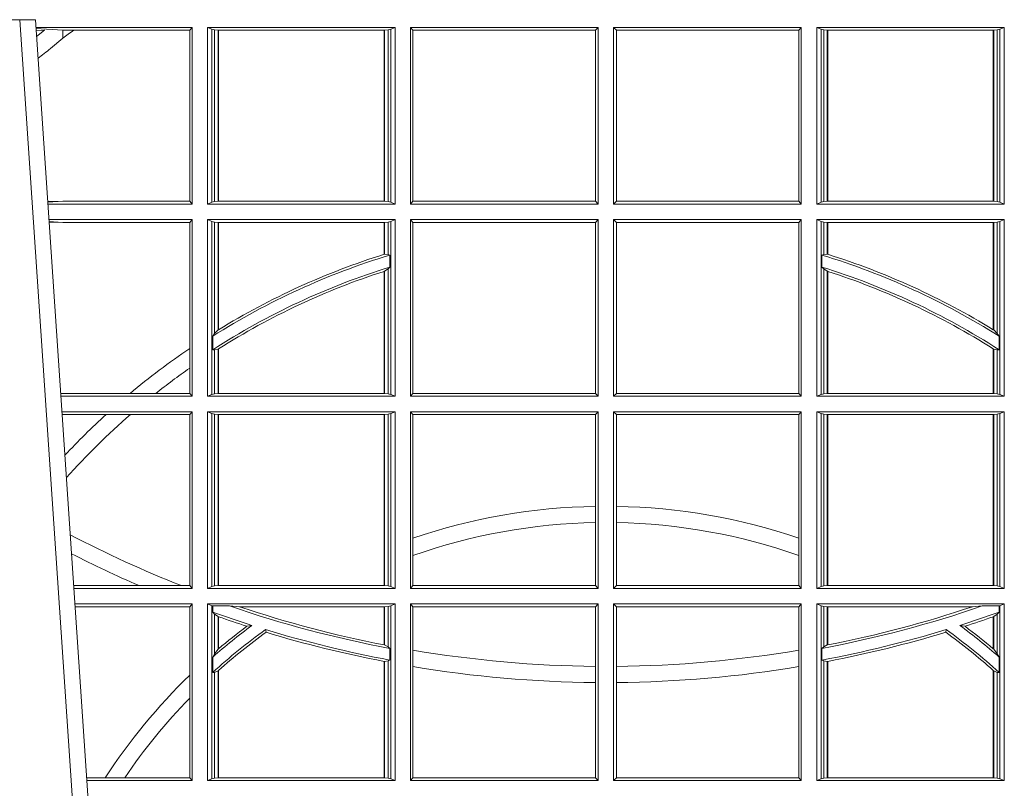
# Model space of a CAD drawing. Extents: x 252.1 to 270.7, y 143.4 to 166.4.
# Drawn here: x 257.4 to 257.6, y 159.2 to 159.3 of the extents above; entities that cross this region are included whole.
import ezdxf

# ---------------------------------------------------------------- set-up
doc = ezdxf.new("R2010")
doc.units = 0
doc.header["$LTSCALE"] = 0.02
doc.layers.add('FRW-Rifi ST', color=124, linetype='Continuous', lineweight=15)

# ---------------------------------------------------------------- blocks, each defined once
blk = doc.blocks.new('ST-Block_UT')
at = {"color": 0, "linetype": 'Continuous'}
for p, q in [((-0.09974999129801176, -2.947132315966883e-09), (-0.1737499922515156, -2.947132315966883e-09)), ((-0.07997974157350995, -0.2914999976421484), (-0.09974999129801176, -2.947132315966883e-09))]:
    blk.add_line(p, q, dxfattribs=at)
at = {"color": 0, "linetype": 'Continuous', "lineweight": 0}
blk.add_line((-0.1024822533134966, -2.947132315966883e-09), (-0.08339022249001005, -0.2814999960031344), dxfattribs=at)
blk = doc.blocks.new('ST-Block_SeitGitt')
at = {"color": 0, "linetype": 'Continuous', "lineweight": 0}
for p, q in [((0.3276499971747455, -0.001349996783147844), (0.3003415686188191, -0.001349996783147844)), ((0.3050500020384845, -0.001839297714951726), (0.3003552795725852, -0.001552156240194336)), ((0.3272307381033954, -0.001839297714951726), (0.3276499971747455, -0.001349996783147844)), ((0.3276499971747455, -0.001349996783147844), (0.3276499971747455, -0.03224999504939774)), ((0.3631499983370361, -0.001349996783147844), (0.3303499981761036, -0.001349996783147844)), ((0.3303499981761036, -0.001349996783147844), (0.3303499981761036, -0.03224999504939774)), ((0.3311151504516658, -0.001681316186051163), (0.3303499981761036, -0.001349996783147844)), ((0.3311151504516658, -0.03191867890612343), (0.3311151504516658, -0.001681316186051163)), ((0.3315884113311824, -0.001781554551172349), (0.3311151504516658, -0.001681316186051163)), ((0.3623848497867641, -0.001681316186051163), (0.3619115851819572, -0.001781554551172349)), ((0.3623848497867641, -0.001681316186051163), (0.3631499983370361, -0.001349996783147844)), ((0.3623848497867641, -0.03191867890612343), (0.3623848497867641, -0.001681316186051163)), ((0.3631499983370361, -0.001349996783147844), (0.3631499983370361, -0.03224999504939774)), ((0.3658499993383941, -0.001349996783147844), (0.398649999964988, -0.001349996783147844)), ((0.3658499993383941, -0.001349996783147844), (0.3658499993383941, -0.03224999504939774)), ((0.3658499993383941, -0.001349996783147844), (0.3662692621350345, -0.001839297714951726)), ((0.3981606990331841, -0.001839297714951726), (0.398649999964988, -0.001349996783147844)), ((0.398649999964988, -0.001349996783147844), (0.398649999964988, -0.03224999504939774)), ((0.4013500119554863, -0.001349996783147844), (0.4013500119554863, -0.03224999504939774)), ((0.4341500125820801, -0.001349996783147844), (0.4013500119554863, -0.001349996783147844)), ((0.4018393128872901, -0.001839297714951726), (0.4013500119554863, -0.001349996783147844)), ((0.4341500125820801, -0.001349996783147844), (0.4337307497854397, -0.001839297714951726)), ((0.4341500125820801, -0.001349996783147844), (0.4341500125820801, -0.03224999504939774)), ((0.4368500135834381, -0.001349996783147844), (0.4368500135834381, -0.03224999504939774)), ((0.4368500135834381, -0.001349996783147844), (0.4696500137443707, -0.001349996783147844)), ((0.4376151621337101, -0.001681316186051163), (0.4368500135834381, -0.001349996783147844)), ((0.4376151621337101, -0.03191867890612343), (0.4376151621337101, -0.001681316186051163)), ((0.4376151621337101, -0.001681316186051163), (0.438088426738517, -0.001781554551172349)), ((0.4684116005892918, -0.001781554551172349), (0.4688848614688084, -0.001681316186051163)), ((0.4688848614688084, -0.001681316186051163), (0.4696500137443707, -0.001349996783147844)), ((0.4688848614688084, -0.03191867890612343), (0.4688848614688084, -0.001681316186051163)), ((0.4696500137443707, -0.001349996783147844), (0.4696500137443707, -0.03224999504939774)), ((0.3003763046443737, -0.001862157802577258), (0.3018568098545131, -0.001833730617846641)), ((0.3018568098545131, -0.001833730617846641), (0.3004481887910231, -0.002922044686300751)), ((0.3050500020384845, -0.003240829341422113), (0.3028992652893123, -0.005050847314606699)), ((0.3069730192422924, -0.001839297714951726), (0.3050500020384845, -0.001839297714951726)), ((0.3050500020384845, -0.001839297714951726), (0.3050500020384845, -0.003240829341422113)), ((0.3272307381033954, -0.001839297714951726), (0.3069730192422924, -0.001839297714951726)), ((0.3272307381033954, -0.03176069679514626), (0.3272307381033954, -0.001839297714951726)), ((0.3322080090642032, -0.001849246568355056), (0.3315884113311824, -0.001781554551172349)), ((0.3315884113311824, -0.001781554551172349), (0.3315884113311824, -0.03181843879477242)), ((0.3322692602872905, -0.001849246568355056), (0.3322080090642032, -0.001849246568355056)), ((0.3322080090642032, -0.03175074654475907), (0.3322080090642032, -0.001849246568355056)), ((0.3612307362258491, -0.001849246568355056), (0.3322692602872905, -0.001849246568355056)), ((0.3322692602872905, -0.03175074654475907), (0.3322692602872905, -0.001849246568355056)), ((0.3612919874489364, -0.001849246568355056), (0.3612307362258491, -0.001849246568355056)), ((0.3612307362258491, -0.001849246568355056), (0.3612307362258491, -0.03175074654475907)), ((0.3619115851819572, -0.001781554551172349), (0.3612919874489364, -0.001849246568355056)), ((0.3612919874489364, -0.001849246568355056), (0.3612919874489364, -0.03175074654475907)), ((0.3619115851819572, -0.03181843879477242), (0.3619115851819572, -0.001781554551172349)), ((0.3662692621350345, -0.03176069679514626), (0.3662692621350345, -0.001839297714951726)), ((0.3662692621350345, -0.001839297714951726), (0.3981606990331841, -0.001839297714951726)), ((0.3981606990331841, -0.001839297714951726), (0.3981606990331841, -0.03176069679514626)), ((0.4337307497854397, -0.001839297714951726), (0.4018393128872901, -0.001839297714951726)), ((0.4018393128872901, -0.001839297714951726), (0.4018393128872901, -0.03176069679514626)), ((0.4337307497854397, -0.03176069679514626), (0.4337307497854397, -0.001839297714951726)), ((0.438088426738517, -0.001781554551172349), (0.4387080244715378, -0.001849246568355056)), ((0.438088426738517, -0.03181843879477242), (0.438088426738517, -0.001781554551172349)), ((0.4387080244715378, -0.001849246568355056), (0.4387692756946251, -0.001849246568355056)), ((0.4387080244715378, -0.001849246568355056), (0.4387080244715378, -0.03175074654475907)), ((0.4387692756946251, -0.001849246568355056), (0.4677307516331837, -0.001849246568355056)), ((0.4387692756946251, -0.001849246568355056), (0.4387692756946251, -0.03175074654475907)), ((0.4677307516331837, -0.001849246568355056), (0.467792002856271, -0.001849246568355056)), ((0.4677307516331837, -0.03175074654475907), (0.4677307516331837, -0.001849246568355056)), ((0.467792002856271, -0.001849246568355056), (0.4684116005892918, -0.001781554551172349)), ((0.467792002856271, -0.03175074654475907), (0.467792002856271, -0.001849246568355056)), ((0.4684116005892918, -0.001781554551172349), (0.4684116005892918, -0.03181843879477242)), ((0.3024051890254214, -0.03177679188999605), (0.3042177870869693, -0.03181159543649414)), ((0.3042177870869693, -0.03181159543649414), (0.3024150276771991, -0.03192185667020908)), ((0.3276499971747455, -0.03224999504939774), (0.3024372828326136, -0.03224999504936932)), ((0.3050500020384845, -0.03176069679514626), (0.3042177870869693, -0.03181159543649414)), ((0.3272307381033954, -0.03176069679514626), (0.3050500020384845, -0.03176069679514626)), ((0.3272307381033954, -0.03176069679514626), (0.3276499971747455, -0.03224999504939774)), ((0.3311151504516658, -0.03191867890612343), (0.3303499981761036, -0.03224999504939774)), ((0.3631499983370361, -0.03224999504939774), (0.3303499981761036, -0.03224999504939774)), ((0.3315884113311824, -0.03181843879477242), (0.3311151504516658, -0.03191867890612343)), ((0.3322080090642032, -0.03175074654475907), (0.3315884113311824, -0.03181843879477242)), ((0.3322692602872905, -0.03175074654475907), (0.3322080090642032, -0.03175074654475907)), ((0.3612307362258491, -0.03175074654475907), (0.3322692602872905, -0.03175074654475907)), ((0.3612919874489364, -0.03175074654475907), (0.3612307362258491, -0.03175074654475907)), ((0.3619115851819572, -0.03181843879477242), (0.3612919874489364, -0.03175074654475907)), ((0.3623848497867641, -0.03191867890612343), (0.3619115851819572, -0.03181843879477242)), ((0.3623848497867641, -0.03191867890612343), (0.3631499983370361, -0.03224999504939774)), ((0.3658499993383941, -0.03224999504939774), (0.3662692621350345, -0.03176069679514626)), ((0.3658499993383941, -0.03224999504939774), (0.398649999964988, -0.03224999504939774)), ((0.3662692621350345, -0.03176069679514626), (0.3981606990331841, -0.03176069679514626)), ((0.3981606990331841, -0.03176069679514626), (0.398649999964988, -0.03224999504939774)), ((0.4018393128872901, -0.03176069679514626), (0.4013500119554863, -0.03224999504939774)), ((0.4341500125820801, -0.03224999504939774), (0.4013500119554863, -0.03224999504939774)), ((0.4337307497854397, -0.03176069679514626), (0.4018393128872901, -0.03176069679514626)), ((0.4341500125820801, -0.03224999504939774), (0.4337307497854397, -0.03176069679514626)), ((0.4376151621337101, -0.03191867890612343), (0.4368500135834381, -0.03224999504939774)), ((0.4368500135834381, -0.03224999504939774), (0.4696500137443707, -0.03224999504939774)), ((0.4376151621337101, -0.03191867890612343), (0.438088426738517, -0.03181843879477242)), ((0.438088426738517, -0.03181843879477242), (0.4387080244715378, -0.03175074654475907)), ((0.4387080244715378, -0.03175074654475907), (0.4387692756946251, -0.03175074654475907)), ((0.4387692756946251, -0.03175074654475907), (0.4677307516331837, -0.03175074654475907)), ((0.4677307516331837, -0.03175074654475907), (0.467792002856271, -0.03175074654475907)), ((0.467792002856271, -0.03175074654475907), (0.4684116005892918, -0.03181843879477242)), ((0.4684116005892918, -0.03181843879477242), (0.4688848614688084, -0.03191867890612343)), ((0.4688848614688084, -0.03191867890612343), (0.4696500137443707, -0.03224999504939774)), ((0.3276499971747455, -0.03494999605075577), (0.3026204035702733, -0.03494999605075577)), ((0.3042177870869693, -0.03538839938894967), (0.3026436070892657, -0.03529211745816951)), ((0.3026521759904881, -0.03541846055898645), (0.3042177870869693, -0.03538839938894967)), ((0.3050500020384845, -0.03543929803029755), (0.3042177870869693, -0.03538839938894967)), ((0.3272307381033954, -0.03543929803029755), (0.3050500020384845, -0.03543929803029755)), ((0.3272307381033954, -0.03543929803029755), (0.3276499971747455, -0.03494999605075577)), ((0.3272307381033954, -0.05747636827484826), (0.3272307381033954, -0.03543929803029755)), ((0.3276499971747455, -0.03494999605075577), (0.3276499971747455, -0.06584999385134438)), ((0.3303499981761036, -0.03494999605075577), (0.3303499981761036, -0.06584999385134438)), ((0.3631499983370361, -0.03494999605075577), (0.3303499981761036, -0.03494999605075577)), ((0.3311151504516658, -0.03528131591932038), (0.3303499981761036, -0.03494999605075577)), ((0.3311151504516658, -0.06551867398277977), (0.3311151504516658, -0.03528131591932038)), ((0.3315884113311824, -0.03538155603067139), (0.3311151504516658, -0.03528131591932038)), ((0.3322080090642032, -0.03544924828068474), (0.3315884113311824, -0.03538155603067139)), ((0.3315884113311824, -0.03538155603067139), (0.3315884113311824, -0.05488553318039635)), ((0.3322692602872905, -0.03544924828068474), (0.3322080090642032, -0.03544924828068474)), ((0.3322080090642032, -0.05425631674782494), (0.3322080090642032, -0.03544924828068474)), ((0.3612307362258491, -0.03544924828068474), (0.3322692602872905, -0.03544924828068474)), ((0.3322692602872905, -0.05421867641464928), (0.3322692602872905, -0.03544924828068474)), ((0.3612919874489364, -0.03544924828068474), (0.3612307362258491, -0.03544924828068474)), ((0.3612307362258491, -0.03544924828068474), (0.3612307362258491, -0.04102381738678673)), ((0.3619115851819572, -0.03538155603067139), (0.3612919874489364, -0.03544924828068474)), ((0.3612919874489364, -0.03544924828068474), (0.3612919874489364, -0.04100460233942727)), ((0.3623848497867641, -0.03528131591932038), (0.3619115851819572, -0.03538155603067139)), ((0.3619115851819572, -0.04103037017242173), (0.3619115851819572, -0.03538155603067139)), ((0.3623848497867641, -0.03528131591932038), (0.3631499983370361, -0.03494999605075577)), ((0.3623848497867641, -0.06551867398277977), (0.3623848497867641, -0.03528131591932038)), ((0.3631499983370361, -0.03494999605075577), (0.3631499983370361, -0.06584999385134438)), ((0.3658499993383941, -0.03494999605075577), (0.398649999964988, -0.03494999605075577)), ((0.3658499993383941, -0.03494999605075577), (0.3658499993383941, -0.06584999385134438)), ((0.3658499993383941, -0.03494999605075577), (0.3662692621350345, -0.03543929803029755)), ((0.3662692621350345, -0.0653606993223832), (0.3662692621350345, -0.03543929803029755)), ((0.3662692621350345, -0.03543929803029755), (0.3981606990331841, -0.03543929803029755)), ((0.3981606990331841, -0.03543929803029755), (0.398649999964988, -0.03494999605075577)), ((0.3981606990331841, -0.03543929803029755), (0.3981606990331841, -0.0653606993223832)), ((0.398649999964988, -0.03494999605075577), (0.398649999964988, -0.06584999385134438)), ((0.4013500119554863, -0.03494999605075577), (0.4013500119554863, -0.06584999385134438)), ((0.4341500125820801, -0.03494999605075577), (0.4013500119554863, -0.03494999605075577)), ((0.4018393128872901, -0.03543929803029755), (0.4013500119554863, -0.03494999605075577)), ((0.4018393128872901, -0.03543929803029755), (0.4018393128872901, -0.0653606993223832)), ((0.4337307497854397, -0.03543929803029755), (0.4018393128872901, -0.03543929803029755)), ((0.4341500125820801, -0.03494999605075577), (0.4337307497854397, -0.03543929803029755)), ((0.4337307497854397, -0.0653606993223832), (0.4337307497854397, -0.03543929803029755)), ((0.4341500125820801, -0.03494999605075577), (0.4341500125820801, -0.06584999385134438)), ((0.4368500135834381, -0.03494999605075577), (0.4368500135834381, -0.06584999385134438)), ((0.4368500135834381, -0.03494999605075577), (0.4696500137443707, -0.03494999605075577)), ((0.4376151621337101, -0.03528131591932038), (0.4368500135834381, -0.03494999605075577)), ((0.4376151621337101, -0.06551867398277977), (0.4376151621337101, -0.03528131591932038)), ((0.4376151621337101, -0.03528131591932038), (0.438088426738517, -0.03538155603067139)), ((0.438088426738517, -0.03538155603067139), (0.4387080244715378, -0.03544924828068474)), ((0.438088426738517, -0.04103037017242173), (0.438088426738517, -0.03538155603067139)), ((0.4387080244715378, -0.03544924828068474), (0.4387692756946251, -0.03544924828068474)), ((0.4387080244715378, -0.03544924828068474), (0.4387080244715378, -0.04100460233942727)), ((0.4387692756946251, -0.03544924828068474), (0.4677307516331837, -0.03544924828068474)), ((0.4387692756946251, -0.03544924828068474), (0.4387692756946251, -0.04102381738678673)), ((0.4677307516331837, -0.03544924828068474), (0.467792002856271, -0.03544924828068474)), ((0.4677307516331837, -0.05421867641464928), (0.4677307516331837, -0.03544924828068474)), ((0.467792002856271, -0.03544924828068474), (0.4684116005892918, -0.03538155603067139)), ((0.467792002856271, -0.05425631674782494), (0.467792002856271, -0.03544924828068474)), ((0.4684116005892918, -0.03538155603067139), (0.4688848614688084, -0.03528131591932038)), ((0.4684116005892918, -0.03538155603067139), (0.4684116005892918, -0.05488553318039635)), ((0.4688848614688084, -0.03528131591932038), (0.4696500137443707, -0.03494999605075577)), ((0.4688848614688084, -0.06551867398277977), (0.4688848614688084, -0.03528131591932038)), ((0.4696500137443707, -0.03494999605075577), (0.4696500137443707, -0.06584999385134438)), ((0.3612919874489364, -0.04100460233942727), (0.3619115851819572, -0.04103037017242173)), ((0.3619115851819572, -0.04103037017242173), (0.3622348435223159, -0.04115173640505532)), ((0.3622348435223159, -0.04115173640505532), (0.3622348435223159, -0.04324492114440659)), ((0.438088426738517, -0.04103037017242173), (0.4377651683981583, -0.04115173640505532)), ((0.4377651683981583, -0.04115173640505532), (0.4377651683981583, -0.04324492114440659)), ((0.4387080244715378, -0.04100460233942727), (0.438088426738517, -0.04103037017242173)), ((0.3612307362258491, -0.04400289478556374), (0.3612307362258491, -0.06535074534670571)), ((0.3612919874489364, -0.04398320290104607), (0.3619115851819572, -0.04356724816219071)), ((0.3612919874489364, -0.04398320290104607), (0.3612919874489364, -0.06535074534670571)), ((0.3619115851819572, -0.04356724816219071), (0.3622348435223159, -0.04324492114440659)), ((0.3619115851819572, -0.06541844132200936), (0.3619115851819572, -0.04356724816219071)), ((0.438088426738517, -0.04356724816219071), (0.4377651683981583, -0.04324492114440659)), ((0.438088426738517, -0.06541844132200936), (0.438088426738517, -0.04356724816219071)), ((0.4387080244715378, -0.04398320290104607), (0.438088426738517, -0.04356724816219071)), ((0.4387080244715378, -0.04398320290104607), (0.4387080244715378, -0.06535074534670571)), ((0.4387692756946251, -0.04400289478556374), (0.4387692756946251, -0.06535074534670571)), ((0.3312651529908237, -0.05533717620031098), (0.3315884113311824, -0.05488553318039635)), ((0.3315884113311824, -0.05488553318039635), (0.3322080090642032, -0.05425631674782494)), ((0.4684116005892918, -0.05488553318039635), (0.467792002856271, -0.05425631674782494)), ((0.4687348589296505, -0.05533717620031098), (0.4684116005892918, -0.05488553318039635)), ((0.3312651529908237, -0.0577080440785096), (0.3312651529908237, -0.05533717620031098)), ((0.4687348589296505, -0.0577080440785096), (0.4687348589296505, -0.05533717620031098)), ((0.3272307381033954, -0.06092759641663292), (0.3272307381033954, -0.05747636827484826)), ((0.3312651529908237, -0.0577080440785096), (0.3315884113311824, -0.0577511717642949)), ((0.3315884113311824, -0.0577511717642949), (0.3322080090642032, -0.05760353105918625)), ((0.3315884113311824, -0.0577511717642949), (0.3315884113311824, -0.06541844132200936)), ((0.3322080090642032, -0.06535074534670571), (0.3322080090642032, -0.05760353105918625)), ((0.3322692602872905, -0.06535074534670571), (0.3322692602872905, -0.05756471353427628)), ((0.4677307516331837, -0.06535074534670571), (0.4677307516331837, -0.05756471353427628)), ((0.4684116005892918, -0.0577511717642949), (0.467792002856271, -0.05760353105918625)), ((0.467792002856271, -0.06535074534670571), (0.467792002856271, -0.05760353105918625)), ((0.4687348589296505, -0.0577080440785096), (0.4684116005892918, -0.0577511717642949)), ((0.4684116005892918, -0.0577511717642949), (0.4684116005892918, -0.06541844132200936)), ((0.3272307381033954, -0.0653606993223832), (0.3272307381033954, -0.06092759641663292)), ((0.3050500020384845, -0.0653606993223832), (0.3046844488119973, -0.0653830550860448)), ((0.3168085232377109, -0.0653606993223832), (0.3050500020384845, -0.0653606993223832)), ((0.3212979897856769, -0.0653606993223832), (0.3168085232377109, -0.0653606993223832)), ((0.3272307381033954, -0.0653606993223832), (0.3212979897856769, -0.0653606993223832)), ((0.3272307381033954, -0.0653606993223832), (0.3276499971747455, -0.06584999385134438)), ((0.3322080090642032, -0.06535074534670571), (0.3315884113311824, -0.06541844132200936)), ((0.3322692602872905, -0.06535074534670571), (0.3322080090642032, -0.06535074534670571)), ((0.3612307362258491, -0.06535074534670571), (0.3322692602872905, -0.06535074534670571)), ((0.3612919874489364, -0.06535074534670571), (0.3612307362258491, -0.06535074534670571)), ((0.3619115851819572, -0.06541844132200936), (0.3612919874489364, -0.06535074534670571)), ((0.3658499993383941, -0.06584999385134438), (0.3662692621350345, -0.0653606993223832)), ((0.3662692621350345, -0.0653606993223832), (0.3981606990331841, -0.0653606993223832)), ((0.3981606990331841, -0.0653606993223832), (0.398649999964988, -0.06584999385134438)), ((0.4018393128872901, -0.0653606993223832), (0.4013500119554863, -0.06584999385134438)), ((0.4337307497854397, -0.0653606993223832), (0.4018393128872901, -0.0653606993223832)), ((0.4341500125820801, -0.06584999385134438), (0.4337307497854397, -0.0653606993223832)), ((0.438088426738517, -0.06541844132200936), (0.4387080244715378, -0.06535074534670571)), ((0.4387080244715378, -0.06535074534670571), (0.4387692756946251, -0.06535074534670571)), ((0.4387692756946251, -0.06535074534670571), (0.4677307516331837, -0.06535074534670571)), ((0.4677307516331837, -0.06535074534670571), (0.467792002856271, -0.06535074534670571)), ((0.467792002856271, -0.06535074534670571), (0.4684116005892918, -0.06541844132200936)), ((0.3276499971747455, -0.06584999385134438), (0.3047161177525481, -0.06584999385134438)), ((0.3311151504516658, -0.06551867398277977), (0.3303499981761036, -0.06584999385134438)), ((0.3631499983370361, -0.06584999385134438), (0.3303499981761036, -0.06584999385134438)), ((0.3315884113311824, -0.06541844132200936), (0.3311151504516658, -0.06551867398277977)), ((0.3623848497867641, -0.06551867398277977), (0.3619115851819572, -0.06541844132200936)), ((0.3623848497867641, -0.06551867398277977), (0.3631499983370361, -0.06584999385134438)), ((0.3658499993383941, -0.06584999385134438), (0.398649999964988, -0.06584999385134438)), ((0.4341500125820801, -0.06584999385134438), (0.4013500119554863, -0.06584999385134438)), ((0.4376151621337101, -0.06551867398277977), (0.4368500135834381, -0.06584999385134438)), ((0.4368500135834381, -0.06584999385134438), (0.4696500137443707, -0.06584999385134438)), ((0.4376151621337101, -0.06551867398277977), (0.438088426738517, -0.06541844132200936)), ((0.4684116005892918, -0.06541844132200936), (0.4688848614688084, -0.06551867398277977)), ((0.4688848614688084, -0.06551867398277977), (0.4696500137443707, -0.06584999385134438)), ((0.3276499971747455, -0.06854999485270241), (0.304899238490151, -0.06854999485267399)), ((0.3272307381033954, -0.06903929683224419), (0.3276499971747455, -0.06854999485270241)), ((0.3276499971747455, -0.06854999485270241), (0.3276499971747455, -0.09944999637858132)), ((0.3303499981761036, -0.06854999485270241), (0.3303499981761036, -0.09944999637858132)), ((0.3631499983370361, -0.06854999485270241), (0.3303499981761036, -0.06854999485270241)), ((0.3311151504516658, -0.06888131472126702), (0.3303499981761036, -0.06854999485270241)), ((0.3623848497867641, -0.06888131472126702), (0.3631499983370361, -0.06854999485270241)), ((0.3631499983370361, -0.06854999485270241), (0.3631499983370361, -0.09944999637858132)), ((0.3658499993383941, -0.06854999485270241), (0.398649999964988, -0.06854999485270241)), ((0.3658499993383941, -0.06854999485270241), (0.3658499993383941, -0.09944999637858132)), ((0.3658499993383941, -0.06854999485270241), (0.3662692621350345, -0.06903929683224419)), ((0.3981606990331841, -0.06903929683224419), (0.398649999964988, -0.06854999485270241)), ((0.398649999964988, -0.06854999485270241), (0.398649999964988, -0.09944999637858132)), ((0.4013500119554863, -0.06854999485270241), (0.4013500119554863, -0.09944999637858132)), ((0.4341500125820801, -0.06854999485270241), (0.4013500119554863, -0.06854999485270241)), ((0.4018393128872901, -0.06903929683224419), (0.4013500119554863, -0.06854999485270241)), ((0.4341500125820801, -0.06854999485270241), (0.4337307497854397, -0.06903929683224419)), ((0.4341500125820801, -0.06854999485270241), (0.4341500125820801, -0.09944999637858132)), ((0.4368500135834381, -0.06854999485270241), (0.4368500135834381, -0.09944999637858132)), ((0.4368500135834381, -0.06854999485270241), (0.4696500137443707, -0.06854999485270241)), ((0.4376151621337101, -0.06888131472126702), (0.4368500135834381, -0.06854999485270241)), ((0.4688848614688084, -0.06888131472126702), (0.4696500137443707, -0.06854999485270241)), ((0.4696500137443707, -0.06854999485270241), (0.4696500137443707, -0.09944999637858132)), ((0.3050500020384845, -0.06903929683224419), (0.3049319343723766, -0.06903207523205879)), ((0.3126119166612682, -0.06903929683224419), (0.3050500020384845, -0.06903929683224419)), ((0.3168744161725101, -0.06903929683224419), (0.3126119166612682, -0.06903929683224419)), ((0.3272307381033954, -0.06903929683224419), (0.3168744161725101, -0.06903929683224419)), ((0.3272307381033954, -0.09896069439903954), (0.3272307381033954, -0.06903929683224419)), ((0.3315884113311824, -0.06898155483261803), (0.3311151504516658, -0.06888131472126702)), ((0.3311151504516658, -0.09911867651001671), (0.3311151504516658, -0.06888131472126702)), ((0.3322080090642032, -0.06904924335734108), (0.3315884113311824, -0.06898155483261803)), ((0.3315884113311824, -0.06898155483261803), (0.3315884113311824, -0.0990184363986657)), ((0.3322692602872905, -0.06904924335734108), (0.3322080090642032, -0.06904924335734108)), ((0.3322080090642032, -0.09895074787394265), (0.3322080090642032, -0.06904924335734108)), ((0.3612307362258491, -0.06904924335734108), (0.3322692602872905, -0.06904924335734108)), ((0.3322692602872905, -0.09895074787394265), (0.3322692602872905, -0.06904924335734108)), ((0.3612919874489364, -0.06904924335734108), (0.3612307362258491, -0.06904924335734108)), ((0.3612307362258491, -0.06904924335734108), (0.3612307362258491, -0.09895074787394265)), ((0.3619115851819572, -0.06898155483261803), (0.3612919874489364, -0.06904924335734108)), ((0.3612919874489364, -0.06904924335734108), (0.3612919874489364, -0.09895074787394265)), ((0.3623848497867641, -0.06888131472126702), (0.3619115851819572, -0.06898155483261803)), ((0.3619115851819572, -0.0990184363986657), (0.3619115851819572, -0.06898155483261803)), ((0.3623848497867641, -0.09911867651001671), (0.3623848497867641, -0.06888131472126702)), ((0.3662692621350345, -0.09067853214995125), (0.3662692621350345, -0.06903929683224419)), ((0.3662692621350345, -0.06903929683224419), (0.3981606990331841, -0.06903929683224419)), ((0.3981606990331841, -0.06903929683224419), (0.3981606990331841, -0.08509663912312249)), ((0.4018393128872901, -0.06903929683224419), (0.4018393128872901, -0.08509663912312249)), ((0.4337307497854397, -0.06903929683224419), (0.4018393128872901, -0.06903929683224419)), ((0.4337307497854397, -0.09067853214995125), (0.4337307497854397, -0.06903929683224419)), ((0.4376151621337101, -0.06888131472126702), (0.438088426738517, -0.06898155483261803)), ((0.4376151621337101, -0.09911867651001671), (0.4376151621337101, -0.06888131472126702)), ((0.438088426738517, -0.06898155483261803), (0.4387080244715378, -0.06904924335734108)), ((0.438088426738517, -0.0990184363986657), (0.438088426738517, -0.06898155483261803)), ((0.4387080244715378, -0.06904924335734108), (0.4387692756946251, -0.06904924335734108)), ((0.4387080244715378, -0.06904924335734108), (0.4387080244715378, -0.09895074787394265)), ((0.4387692756946251, -0.06904924335734108), (0.4677307516331837, -0.06904924335734108)), ((0.4387692756946251, -0.06904924335734108), (0.4387692756946251, -0.09895074787394265)), ((0.4677307516331837, -0.06904924335734108), (0.467792002856271, -0.06904924335734108)), ((0.4677307516331837, -0.09895074787394265), (0.4677307516331837, -0.06904924335734108)), ((0.467792002856271, -0.06904924335734108), (0.4684116005892918, -0.06898155483261803)), ((0.467792002856271, -0.09895074787394265), (0.467792002856271, -0.06904924335734108)), ((0.4684116005892918, -0.06898155483261803), (0.4688848614688084, -0.06888131472126702)), ((0.4684116005892918, -0.06898155483261803), (0.4684116005892918, -0.0990184363986657)), ((0.4688848614688084, -0.09911867651001671), (0.4688848614688084, -0.06888131472126702)), ((0.3981606990331841, -0.08509663912312249), (0.3981606990331841, -0.08793621185080269)), ((0.4018393128872901, -0.08509663912312249), (0.4018393128872901, -0.08793621185080269)), ((0.3981606990331841, -0.08793621185080269), (0.3981606990331841, -0.09896069439903954)), ((0.4018393128872901, -0.08793621185080269), (0.4018393128872901, -0.09896069439903954)), ((0.3662692621350345, -0.09368338855759362), (0.3662692621350345, -0.09067853214995125)), ((0.4337307497854397, -0.09368338855759362), (0.4337307497854397, -0.09067853214995125)), ((0.3662692621350345, -0.09896069439903954), (0.3662692621350345, -0.09368338855759362)), ((0.4337307497854397, -0.09896069439903954), (0.4337307497854397, -0.09368338855759362)), ((0.3183740094304142, -0.09896069439903954), (0.3069617672561264, -0.09896069439903954)), ((0.3276499971747455, -0.09944999637858132), (0.3069949529250664, -0.0994499963785529)), ((0.3257889539003429, -0.09896069439903954), (0.3183740094304142, -0.09896069439903954)), ((0.3272307381033954, -0.09896069439903954), (0.3257889539003429, -0.09896069439903954)), ((0.3272307381033954, -0.09896069439903954), (0.3276499971747455, -0.09944999637858132)), ((0.3311151504516658, -0.09911867651001671), (0.3303499981761036, -0.09944999637858132)), ((0.3631499983370361, -0.09944999637858132), (0.3303499981761036, -0.09944999637858132)), ((0.3315884113311824, -0.0990184363986657), (0.3311151504516658, -0.09911867651001671)), ((0.3322080090642032, -0.09895074787394265), (0.3315884113311824, -0.0990184363986657)), ((0.3322692602872905, -0.09895074787394265), (0.3322080090642032, -0.09895074787394265)), ((0.3612307362258491, -0.09895074787394265), (0.3322692602872905, -0.09895074787394265)), ((0.3612919874489364, -0.09895074787394265), (0.3612307362258491, -0.09895074787394265)), ((0.3619115851819572, -0.0990184363986657), (0.3612919874489364, -0.09895074787394265)), ((0.3623848497867641, -0.09911867651001671), (0.3619115851819572, -0.0990184363986657)), ((0.3623848497867641, -0.09911867651001671), (0.3631499983370361, -0.09944999637858132)), ((0.3658499993383941, -0.09944999637858132), (0.3662692621350345, -0.09896069439903954)), ((0.3658499993383941, -0.09944999637858132), (0.398649999964988, -0.09944999637858132)), ((0.3662692621350345, -0.09896069439903954), (0.3981606990331841, -0.09896069439903954)), ((0.3981606990331841, -0.09896069439903954), (0.398649999964988, -0.09944999637858132)), ((0.4018393128872901, -0.09896069439903954), (0.4013500119554863, -0.09944999637858132)), ((0.4341500125820801, -0.09944999637858132), (0.4013500119554863, -0.09944999637858132)), ((0.4337307497854397, -0.09896069439903954), (0.4018393128872901, -0.09896069439903954)), ((0.4341500125820801, -0.09944999637858132), (0.4337307497854397, -0.09896069439903954)), ((0.4376151621337101, -0.09911867651001671), (0.4368500135834381, -0.09944999637858132)), ((0.4368500135834381, -0.09944999637858132), (0.4696500137443707, -0.09944999637858132)), ((0.4376151621337101, -0.09911867651001671), (0.438088426738517, -0.0990184363986657)), ((0.438088426738517, -0.0990184363986657), (0.4387080244715378, -0.09895074787394265)), ((0.4387080244715378, -0.09895074787394265), (0.4387692756946251, -0.09895074787394265)), ((0.4387692756946251, -0.09895074787394265), (0.4677307516331837, -0.09895074787394265)), ((0.4677307516331837, -0.09895074787394265), (0.467792002856271, -0.09895074787394265)), ((0.467792002856271, -0.09895074787394265), (0.4684116005892918, -0.0990184363986657)), ((0.4684116005892918, -0.0990184363986657), (0.4688848614688084, -0.09911867651001671)), ((0.4688848614688084, -0.09911867651001671), (0.4696500137443707, -0.09944999637858132)), ((0.3276499971747455, -0.1021499973799394), (0.3071780736627261, -0.1021499973799394)), ((0.3272307381033954, -0.1026392993594811), (0.3072112593316945, -0.1026392993594811)), ((0.3272307381033954, -0.1026392993594811), (0.3276499971747455, -0.1021499973799394)), ((0.3272307381033954, -0.1146128890182183), (0.3272307381033954, -0.1026392993594811)), ((0.3276499971747455, -0.1021499973799394), (0.3276499971747455, -0.1330499914552377)), ((0.3303499981761036, -0.1021499973799394), (0.3303499981761036, -0.1330499914552377)), ((0.3631499983370361, -0.1021499973799394), (0.3303499981761036, -0.1021499973799394)), ((0.3311151504516658, -0.102481317248504), (0.3303499981761036, -0.1021499973799394)), ((0.3312651529908237, -0.1025130865241692), (0.3311151504516658, -0.102481317248504)), ((0.3311151504516658, -0.1327186790372537), (0.3311151504516658, -0.102481317248504)), ((0.3342049658298549, -0.1025130865241692), (0.3312651529908237, -0.1025130865241692)), ((0.3312651529908237, -0.1036026221777604), (0.3312651529908237, -0.1025130865241692)), ((0.3359135851264057, -0.102649245884578), (0.3342049658298549, -0.1025130865241692)), ((0.3612307362258491, -0.102649245884578), (0.3359135851264057, -0.102649245884578)), ((0.3612919874489364, -0.102649245884578), (0.3612307362258491, -0.102649245884578)), ((0.3612307362258491, -0.102649245884578), (0.3612307362258491, -0.1093266201283143)), ((0.3619115851819572, -0.102581557359855), (0.3612919874489364, -0.102649245884578)), ((0.3612919874489364, -0.102649245884578), (0.3612919874489364, -0.1093385783101724)), ((0.3623848497867641, -0.102481317248504), (0.3619115851819572, -0.102581557359855)), ((0.3619115851819572, -0.1096708891059563), (0.3619115851819572, -0.102581557359855)), ((0.3623848497867641, -0.102481317248504), (0.3631499983370361, -0.1021499973799394)), ((0.3623848497867641, -0.1327186790372537), (0.3623848497867641, -0.102481317248504)), ((0.3631499983370361, -0.1021499973799394), (0.3631499983370361, -0.1330499914552377)), ((0.3658499993383941, -0.1021499973799394), (0.398649999964988, -0.1021499973799394)), ((0.3658499993383941, -0.1021499973799394), (0.3658499993383941, -0.1330499914552377)), ((0.3658499993383941, -0.1021499973799394), (0.3662692621350345, -0.1026392993594811)), ((0.3662692621350345, -0.1102454257275269), (0.3662692621350345, -0.1026392993594811)), ((0.3662692621350345, -0.1026392993594811), (0.3981606990331841, -0.1026392993594811)), ((0.3981606990331841, -0.1026392993594811), (0.398649999964988, -0.1021499973799394)), ((0.3981606990331841, -0.1026392993594811), (0.3981606990331841, -0.1130720642472909)), ((0.398649999964988, -0.1021499973799394), (0.398649999964988, -0.1330499914552377)), ((0.4013500119554863, -0.1021499973799394), (0.4013500119554863, -0.1330499914552377)), ((0.4341500125820801, -0.1021499973799394), (0.4013500119554863, -0.1021499973799394)), ((0.4018393128872901, -0.1026392993594811), (0.4013500119554863, -0.1021499973799394)), ((0.4337307497854397, -0.1026392993594811), (0.4018393128872901, -0.1026392993594811)), ((0.4018393128872901, -0.1026392993594811), (0.4018393128872901, -0.1130720642472909)), ((0.4341500125820801, -0.1021499973799394), (0.4337307497854397, -0.1026392993594811)), ((0.4337307497854397, -0.1102454257275269), (0.4337307497854397, -0.1026392993594811)), ((0.4341500125820801, -0.1021499973799394), (0.4341500125820801, -0.1330499914552377)), ((0.4368500135834381, -0.1021499973799394), (0.4368500135834381, -0.1330499914552377)), ((0.4368500135834381, -0.1021499973799394), (0.4696500137443707, -0.1021499973799394)), ((0.4376151621337101, -0.102481317248504), (0.4368500135834381, -0.1021499973799394)), ((0.4376151621337101, -0.102481317248504), (0.438088426738517, -0.102581557359855)), ((0.4376151621337101, -0.1327186790372537), (0.4376151621337101, -0.102481317248504)), ((0.438088426738517, -0.102581557359855), (0.4387080244715378, -0.102649245884578)), ((0.438088426738517, -0.1096708891059563), (0.438088426738517, -0.102581557359855)), ((0.4387080244715378, -0.102649245884578), (0.4387692756946251, -0.102649245884578)), ((0.4387080244715378, -0.102649245884578), (0.4387080244715378, -0.1093385783101724)), ((0.4387692756946251, -0.102649245884578), (0.4640864267940685, -0.102649245884578)), ((0.4387692756946251, -0.102649245884578), (0.4387692756946251, -0.1093266201283143)), ((0.4640864267940685, -0.102649245884578), (0.4657950460906193, -0.1025130865241692)), ((0.4657950460906193, -0.1025130865241692), (0.4687348589296505, -0.1025130865241692)), ((0.4687348589296505, -0.1025130865241692), (0.4688848614688084, -0.102481317248504)), ((0.4687348589296505, -0.1036026221777604), (0.4687348589296505, -0.1025130865241692)), ((0.4688848614688084, -0.102481317248504), (0.4696500137443707, -0.1021499973799394)), ((0.4688848614688084, -0.1327186790372537), (0.4688848614688084, -0.102481317248504)), ((0.4696500137443707, -0.1021499973799394), (0.4696500137443707, -0.1330499914552377)), ((0.3312651529908237, -0.1036026221777604), (0.3315884113311824, -0.1039415341879533)), ((0.3315884113311824, -0.1039415341879533), (0.3315884113311824, -0.1108884108330415)), ((0.3315884113311824, -0.1039415341879533), (0.3322080090642032, -0.1043811556960748)), ((0.3322080090642032, -0.1100790244604752), (0.3322080090642032, -0.1043811556960748)), ((0.3322692602872905, -0.1100267809893296), (0.3322692602872905, -0.1044026208187745)), ((0.4677307516331837, -0.1100267809893296), (0.4677307516331837, -0.1044026208187745)), ((0.4684116005892918, -0.1039415341879533), (0.467792002856271, -0.1043811556960748)), ((0.467792002856271, -0.1100790244604752), (0.467792002856271, -0.1043811556960748)), ((0.4687348589296505, -0.1036026221777604), (0.4684116005892918, -0.1039415341879533)), ((0.4684116005892918, -0.1039415341879533), (0.4684116005892918, -0.1108884108330415)), ((0.3372151792049465, -0.1060643238093064), (0.3381194598972854, -0.1059129205609963)), ((0.3405761845409927, -0.1071143415834115), (0.3404995068907795, -0.1066525993014977)), ((0.4594238273794815, -0.1071143415834115), (0.4595005050296948, -0.1066525993014977)), ((0.4627848327155277, -0.1060643238093064), (0.4618805520231888, -0.1059129205609963)), ((0.3315884113311824, -0.1108884108330415), (0.3322080090642032, -0.1100790244604752)), ((0.3322692622342913, -0.1100267820507383), (0.3322080127840366, -0.1100790224281241)), ((0.3612919874489364, -0.1093385783101724), (0.3619115851819572, -0.1096708891059563)), ((0.3619115851819572, -0.1096708891059563), (0.3622348435223159, -0.1099473354484246)), ((0.3622348435223159, -0.1099473354484246), (0.3622348435223159, -0.1119826925064729)), ((0.438088426738517, -0.1096708891059563), (0.4377651683981583, -0.1099473354484246)), ((0.4377651683981583, -0.1099473354484246), (0.4377651683981583, -0.1119826925064729)), ((0.4387080244715378, -0.1093385783101724), (0.438088426738517, -0.1096708891059563)), ((0.4677307496861829, -0.1100267820507383), (0.4677919991364377, -0.1100790224281241)), ((0.4684116005892918, -0.1108884108330415), (0.467792002856271, -0.1100790244604752)), ((0.3312651529908237, -0.1114518013860391), (0.3315884113311824, -0.1108884108330415)), ((0.3312651529908237, -0.1141374004151032), (0.3312651529908237, -0.1114518013860391)), ((0.3662692621350345, -0.1131243747736619), (0.3662692621350345, -0.1102454257275269)), ((0.4337307497854397, -0.1131243747736619), (0.4337307497854397, -0.1102454257275269)), ((0.4687348589296505, -0.1114518013860391), (0.4684116005892918, -0.1108884108330415)), ((0.4687348589296505, -0.1141374004151032), (0.4687348589296505, -0.1114518013860391)), ((0.3612307362258491, -0.1122187119986222), (0.3612307362258491, -0.132550742950599)), ((0.3612919874489364, -0.1122304988171265), (0.3619115851819572, -0.112136405434768)), ((0.3612919874489364, -0.1122304988171265), (0.3612919874489364, -0.132550742950599)), ((0.3619115851819572, -0.112136405434768), (0.3622348435223159, -0.1119826925064729)), ((0.3619115851819572, -0.1326184389259026), (0.3619115851819572, -0.112136405434768)), ((0.3662692621350345, -0.1325606969262765), (0.3662692621350345, -0.1131243747736619)), ((0.3981606990331841, -0.1130720642472909), (0.3981606990331841, -0.1159113016988442)), ((0.4018393128872901, -0.1130720642472909), (0.4018393128872901, -0.1159113016988442)), ((0.4337307497854397, -0.1325606969262765), (0.4337307497854397, -0.1131243747736619)), ((0.438088426738517, -0.112136405434768), (0.4377651683981583, -0.1119826925064729)), ((0.438088426738517, -0.1326184389259026), (0.438088426738517, -0.112136405434768)), ((0.4387080244715378, -0.1122304988171265), (0.438088426738517, -0.112136405434768)), ((0.4387080244715378, -0.1122304988171265), (0.4387080244715378, -0.132550742950599)), ((0.4387692756946251, -0.1122187119986222), (0.4387692756946251, -0.132550742950599)), ((0.3272307381033954, -0.1186253172423051), (0.3272307381033954, -0.1146128890182183)), ((0.3312651529908237, -0.1141374004151032), (0.3315884113311824, -0.1141285118724511)), ((0.3315884113311824, -0.1141285118724511), (0.3322080090642032, -0.1138505977656052)), ((0.3315884113311824, -0.1141285118724511), (0.3315884113311824, -0.1326184389259026)), ((0.3322080090642032, -0.132550742950599), (0.3322080090642032, -0.1138505977656052)), ((0.3322692622342913, -0.1137957513241474), (0.3322080127840366, -0.113850594352499)), ((0.3322692602872905, -0.132550742950599), (0.3322692602872905, -0.1137957540418313)), ((0.4677307496861829, -0.1137957513241474), (0.4677919991364377, -0.113850594352499)), ((0.4677307516331837, -0.132550742950599), (0.4677307516331837, -0.1137957540418313)), ((0.4684116005892918, -0.1141285118724511), (0.467792002856271, -0.1138505977656052)), ((0.467792002856271, -0.132550742950599), (0.467792002856271, -0.1138505977656052)), ((0.4687348589296505, -0.1141374004151032), (0.4684116005892918, -0.1141285118724511)), ((0.4684116005892918, -0.1141285118724511), (0.4684116005892918, -0.1326184389259026)), ((0.3981606990331841, -0.1159113016988442), (0.3981606990331841, -0.1325606969262765)), ((0.4018393128872901, -0.1159113016988442), (0.4018393128872901, -0.1325606969262765)), ((0.3272307381033954, -0.1325606969262765), (0.3272307381033954, -0.1186253172423051)), ((0.3124708026647625, -0.1325606969262765), (0.3092406024286447, -0.1325606969262481)), ((0.3276499971747455, -0.1330499914552377), (0.3092737875923035, -0.1330499914552377)), ((0.3158780574798641, -0.1325606969262765), (0.3124708026647625, -0.1325606969262765)), ((0.3272307381033954, -0.1325606969262765), (0.3158780574798641, -0.1325606969262765)), ((0.3272307381033954, -0.1325606969262765), (0.3276499971747455, -0.1330499914552377)), ((0.3311151504516658, -0.1327186790372537), (0.3303499981761036, -0.1330499914552377)), ((0.3631499983370361, -0.1330499914552377), (0.3303499981761036, -0.1330499914552377)), ((0.3315884113311824, -0.1326184389259026), (0.3311151504516658, -0.1327186790372537)), ((0.3322080090642032, -0.132550742950599), (0.3315884113311824, -0.1326184389259026)), ((0.3322692602872905, -0.132550742950599), (0.3322080090642032, -0.132550742950599)), ((0.3612307362258491, -0.132550742950599), (0.3322692602872905, -0.132550742950599)), ((0.3612919874489364, -0.132550742950599), (0.3612307362258491, -0.132550742950599)), ((0.3619115851819572, -0.1326184389259026), (0.3612919874489364, -0.132550742950599)), ((0.3623848497867641, -0.1327186790372537), (0.3619115851819572, -0.1326184389259026)), ((0.3623848497867641, -0.1327186790372537), (0.3631499983370361, -0.1330499914552377)), ((0.3658499993383941, -0.1330499914552377), (0.3662692621350345, -0.1325606969262765)), ((0.3658499993383941, -0.1330499914552377), (0.398649999964988, -0.1330499914552377)), ((0.3662692621350345, -0.1325606969262765), (0.3981606990331841, -0.1325606969262765)), ((0.3981606990331841, -0.1325606969262765), (0.398649999964988, -0.1330499914552377)), ((0.4018393128872901, -0.1325606969262765), (0.4013500119554863, -0.1330499914552377)), ((0.4341500125820801, -0.1330499914552377), (0.4013500119554863, -0.1330499914552377)), ((0.4337307497854397, -0.1325606969262765), (0.4018393128872901, -0.1325606969262765)), ((0.4341500125820801, -0.1330499914552377), (0.4337307497854397, -0.1325606969262765)), ((0.4376151621337101, -0.1327186790372537), (0.4368500135834381, -0.1330499914552377)), ((0.4368500135834381, -0.1330499914552377), (0.4696500137443707, -0.1330499914552377)), ((0.4376151621337101, -0.1327186790372537), (0.438088426738517, -0.1326184389259026)), ((0.438088426738517, -0.1326184389259026), (0.4387080244715378, -0.132550742950599)), ((0.4387080244715378, -0.132550742950599), (0.4387692756946251, -0.132550742950599)), ((0.4387692756946251, -0.132550742950599), (0.4677307516331837, -0.132550742950599)), ((0.4677307516331837, -0.132550742950599), (0.467792002856271, -0.132550742950599)), ((0.467792002856271, -0.132550742950599), (0.4684116005892918, -0.1326184389259026)), ((0.4684116005892918, -0.1326184389259026), (0.4688848614688084, -0.1327186790372537)), ((0.4688848614688084, -0.1327186790372537), (0.4696500137443707, -0.1330499914552377))]:
    blk.add_line(p, q, dxfattribs=at)
for points in [[(0.3612919874489364, -0.04100460233942727), (0.3612843319773731, -0.04100700142637947), (0.3612766727805194, -0.04100940423862198), (0.3612690173089561, -0.04101180332557419), (0.3612613618373928, -0.0410142061378167), (0.3612537063658294, -0.04101660895005921), (0.3612460508942661, -0.04101901176230172), (0.3612383916974125, -0.04102141457454422), (0.3612307362258491, -0.04102381738678673)], [(0.4387080244715378, -0.04100460233942727), (0.4387156799431011, -0.04100700142637947), (0.4387233391399548, -0.04100940423862198), (0.4387309946115181, -0.04101180332557419), (0.4387386500830814, -0.0410142061378167), (0.4387463055546448, -0.04101660895005921), (0.4387539610262081, -0.04101901176230172), (0.4387616202230618, -0.04102141457454422), (0.4387692756946251, -0.04102381738678673)], [(0.3612919874489364, -0.04398320290104607), (0.3612843319773731, -0.04398566531793335), (0.3612766727805194, -0.04398812400953034), (0.3612690173089561, -0.04399058270112732), (0.3612613618373928, -0.04399304511801461), (0.3612537063658294, -0.04399550753490189), (0.3612460508942661, -0.04399796995178917), (0.3612383916974125, -0.04400043236867646), (0.3612307362258491, -0.04400289478556374)], [(0.4387080244715378, -0.04398320290104607), (0.4387156799431011, -0.04398566531793335), (0.4387233391399548, -0.04398812400953034), (0.4387309946115181, -0.04399058270112732), (0.4387386500830814, -0.04399304511801461), (0.4387463055546448, -0.04399550753490189), (0.4387539610262081, -0.04399796995178917), (0.4387616202230618, -0.04400043236867646), (0.4387692756946251, -0.04400289478556374)], [(0.3322692602872905, -0.05421867641464928), (0.3322616085410175, -0.05422337773100594), (0.3322539493441639, -0.0542280827726529), (0.3322462901473102, -0.05423278781429985), (0.3322386384010372, -0.05423749285594681), (0.3322309792041835, -0.05424219789759377), (0.3322233200073299, -0.05424690293924073), (0.3322156682610569, -0.05425160798088768), (0.3322080090642032, -0.05425631674782494)], [(0.4677307516331837, -0.05421867641464928), (0.4677384033794567, -0.05422337773100594), (0.4677460625763104, -0.0542280827726529), (0.467753721773164, -0.05423278781429985), (0.467761373519437, -0.05423749285594681), (0.4677690327162907, -0.05424219789759377), (0.4677766919131443, -0.05424690293924073), (0.4677843436594173, -0.05425160798088768), (0.467792002856271, -0.05425631674782494)], [(0.3322692602872905, -0.05756471353427628), (0.3322616085410175, -0.05756956386224488), (0.3322539493441639, -0.05757441419021347), (0.3322462901473102, -0.05757926824347237), (0.3322386384010372, -0.05758411857144097), (0.3322309792041835, -0.05758897262469986), (0.3322233200073299, -0.05759382295266846), (0.3322156682610569, -0.05759867700592736), (0.3322080090642032, -0.05760353105918625)], [(0.4677307516331837, -0.05756471353427628), (0.4677384033794567, -0.05756956386224488), (0.4677460625763104, -0.05757441419021347), (0.467753721773164, -0.05757926824347237), (0.467761373519437, -0.05758411857144097), (0.4677690327162907, -0.05758897262469986), (0.4677766919131443, -0.05759382295266846), (0.4677843436594173, -0.05759867700592736), (0.467792002856271, -0.05760353105918625)], [(0.3322692602872905, -0.1044026208187745), (0.3322616085410175, -0.1043999386097596), (0.3322539493441639, -0.1043972564007447), (0.3322462901473102, -0.1043945741917298), (0.3322386384010372, -0.1043918919827149), (0.3322309792041835, -0.1043892097737), (0.3322233274579105, -0.1043865201141045), (0.3322156682610569, -0.1043838379050896), (0.3322080090642032, -0.1043811556960748)], [(0.4677307516331837, -0.1044026208187745), (0.4677384033794567, -0.1043999386097596), (0.4677460625763104, -0.1043972564007447), (0.467753721773164, -0.1043945741917298), (0.467761373519437, -0.1043918919827149), (0.4677690327162907, -0.1043892097737), (0.4677766844625637, -0.1043865201141045), (0.4677843436594173, -0.1043838379050896), (0.467792002856271, -0.1043811556960748)], [(0.3612919874489364, -0.1093385783101724), (0.3612843319773731, -0.109337088194053), (0.3612766727805194, -0.109335590627353), (0.3612690173089561, -0.109334093060653), (0.3612613618373928, -0.1093326029445336), (0.3612537063658294, -0.1093311053778336), (0.3612460508942661, -0.1093296078111337), (0.3612383954227028, -0.1093281102444337), (0.3612307362258491, -0.1093266201283143)], [(0.4387080244715378, -0.1093385783101724), (0.4387156799431011, -0.109337088194053), (0.4387233391399548, -0.109335590627353), (0.4387309946115181, -0.109334093060653), (0.4387386500830814, -0.1093326029445336), (0.4387463055546448, -0.1093311053778336), (0.4387539610262081, -0.1093296078111337), (0.4387616164977715, -0.1093281102444337), (0.4387692756946251, -0.1093266201283143)], [(0.3612919874489364, -0.1122304988171265), (0.3612843319773731, -0.112229031052749), (0.3612766727805194, -0.1122275558377908), (0.3612690173089561, -0.1122260806228326), (0.3612613618373928, -0.1122246054078744), (0.3612537063658294, -0.1122231376434968), (0.3612460508942661, -0.1122216624285386), (0.3612383954227028, -0.1122201872135804), (0.3612307362258491, -0.1122187119986222)], [(0.4387080244715378, -0.1122304988171265), (0.4387156799431011, -0.112229031052749), (0.4387233391399548, -0.1122275558377908), (0.4387309946115181, -0.1122260806228326), (0.4387386500830814, -0.1122246054078744), (0.4387463055546448, -0.1122231376434968), (0.4387539610262081, -0.1122216624285386), (0.4387616164977715, -0.1122201872135804), (0.4387692756946251, -0.1122187119986222)]]:
    blk.add_lwpolyline(points, dxfattribs=at)
for centre, radius, start, end in [((0.4000000000000057, -0.1314999967481185), 0.1595804391283392, 125.6581070350172, 126.5124707078618), ((0.3999704221252216, -0.1315127420022577), 0.1594221449405972, 127.5095609551561, 128.5087808353459), ((0.4000000000000057, -0.164499996748134), 0.1290000000000001, 107.0228548722014, 122.196748267631), ((0.4000000000000057, -0.164499996748134), 0.1294195608716615, 107.431334737234, 121.556718295181), ((0.4000000119204685, -0.164499996748134), 0.1290000000000001, 57.80325173236984, 72.97714512779862), ((0.4000000119204685, -0.164499996748134), 0.1294195608716615, 58.44328170481818, 72.56866526276595), ((0.4000000000000057, -0.164499996748134), 0.1270000000000008, 107.2993132498986, 122.7666768948826), ((0.4000000000000057, -0.164499996748134), 0.1265804391283394, 107.8352859881685, 122.3493779117041), ((0.4000000119204685, -0.164499996748134), 0.1270000000000008, 57.23332310511832, 72.70068675010147), ((0.4000000119204685, -0.164499996748134), 0.1265804391283394, 57.65062208829592, 72.16471401183153), ((0.4000000000000057, -0.164499996748134), 0.1294195608716614, 124.2132106488497, 130.0012634598), ((0.4000000000000057, -0.164499996748134), 0.1265804391283391, 125.0916158530202, 128.444401845636), ((0.4000000000000057, -0.164499996748134), 0.1294195608716613, 132.4720834879754, 136.9564449926275), ((0.4000000000000057, -0.164499996748134), 0.1265804391283393, 131.04880406806, 138.1701483101591), ((0.4000000000000057, -0.1894999967481397), 0.1044195608716615, 91.00929013523307, 108.8463162272834), ((0.4000000119204685, -0.1894999967481397), 0.1044195608716615, 71.15368377271666, 88.99070986476693), ((0.4000000000000057, -0.1894999967481397), 0.1015804391283392, 91.03750232415199, 109.3938193064325), ((0.4000000119204685, -0.1894999967481397), 0.1015804391283392, 70.60618069356752, 88.962497675848), ((0.4000000000000057, 0.08900000325186852), 0.2020804391283391, 242.3943017880806, 248.4547954351945), ((0.4000000000000057, 0.08900000325186852), 0.2049195608716611, 242.8792330664376, 246.5260639862472), ((0.4000000000000057, 0.08900000325186852), 0.2025, 251.0396514800496, 259.2517169286732), ((0.4000000000000057, 0.08900000325186852), 0.2020804391283392, 251.5103583660486, 258.9391946399602), ((0.4000000119204685, 0.08900000325186852), 0.2025, 280.7482830713268, 288.9603485199503), ((0.4000000119204685, 0.08900000325186852), 0.2020804391283392, 281.0608053600398, 288.4896416339514), ((0.4000000000000057, 0.08900000325186852), 0.2045000000000018, 250.3598454648403, 252.3865089654448), ((0.4000000000000057, 0.08900000325186852), 0.2049195608716611, 250.6994449595314, 252.1583330020503), ((0.4000000119204685, 0.08900000325186852), 0.2045000000000018, 287.6134910345552, 289.6401545351597), ((0.4000000119204685, 0.08900000325186852), 0.2049195608716611, 287.8416669979497, 289.3005550404686), ((0.4000000000000057, -0.1894999967481397), 0.1040000000000008, 126.5130016655361, 131.3694615618365), ((0.4000000000000057, -0.1894999967481397), 0.1020000000000007, 125.6856767164573, 132.3665399180787), ((0.4000000000000057, -0.1894999967481397), 0.1044195608716614, 126.9612322399474, 130.4391663816037), ((0.4000000000000057, 0.08900000325186852), 0.2045000000000003, 253.0848031763468, 259.3580666140306), ((0.4000000119204685, 0.08900000325186852), 0.2045000000000003, 280.6419333859694, 286.9151968236532), ((0.4000000119204685, -0.1894999967481397), 0.1020000000000007, 47.63346008192131, 54.31432328354173), ((0.4000000119204685, -0.1894999967481397), 0.1040000000000008, 48.63053843816351, 53.48699833446292), ((0.4000000119204685, -0.1894999967481397), 0.1044195608716614, 49.56083361839527, 53.0387677600535), ((0.4000000000000057, -0.1894999967481397), 0.1015804391283393, 125.8024732760636, 131.8182195813417), ((0.4000000000000057, 0.08900000325186852), 0.2049195608716612, 253.1428791845787, 259.0943316325995), ((0.4000000119204685, 0.08900000325186852), 0.2049195608716612, 280.9056683674005, 286.8571208154214), ((0.4000000119204685, -0.1894999967481397), 0.1015804391283393, 48.18178041865946, 54.19752672393741), ((0.4000000000000057, 0.08900000325186852), 0.2020804391283393, 260.3913627863785, 269.4784965932257), ((0.4000000119204685, 0.08900000325186852), 0.2020804391283393, 270.5215034067743, 279.6086372136215), ((0.4000000000000057, 0.08900000325186852), 0.204919560871661, 260.5257243047842, 269.4857221196795), ((0.4000000119204685, 0.08900000325186852), 0.204919560871661, 270.5142778803205, 279.4742756952159), ((0.4000000000000057, -0.1894999967481397), 0.1044195608716615, 134.1782583613758, 146.95528181183), ((0.4000000000000057, -0.1894999967481397), 0.1015804391283395, 135.7556555683415, 145.9072569949618)]:
    blk.add_arc(centre, radius, start, end, dxfattribs=at)
blk = doc.blocks.new('ST-Block')
at = {"color": 0}
for name, p in [('ST-Block_SeitGitt', (0, 0.3314999967481072)), ('ST-Block_UT', (0.4000000000000057, 0.3314999967481356))]:
    blk.add_blockref(name, p, dxfattribs=at)

msp = doc.modelspace()

# ---------------------------------------------------------------- block references
at = {"layer": 'FRW-Rifi ST'}
msp.add_blockref('ST-Block', (257.0981531174231, 158.9686643794925), dxfattribs=at)

doc.saveas('drawing.dxf')
